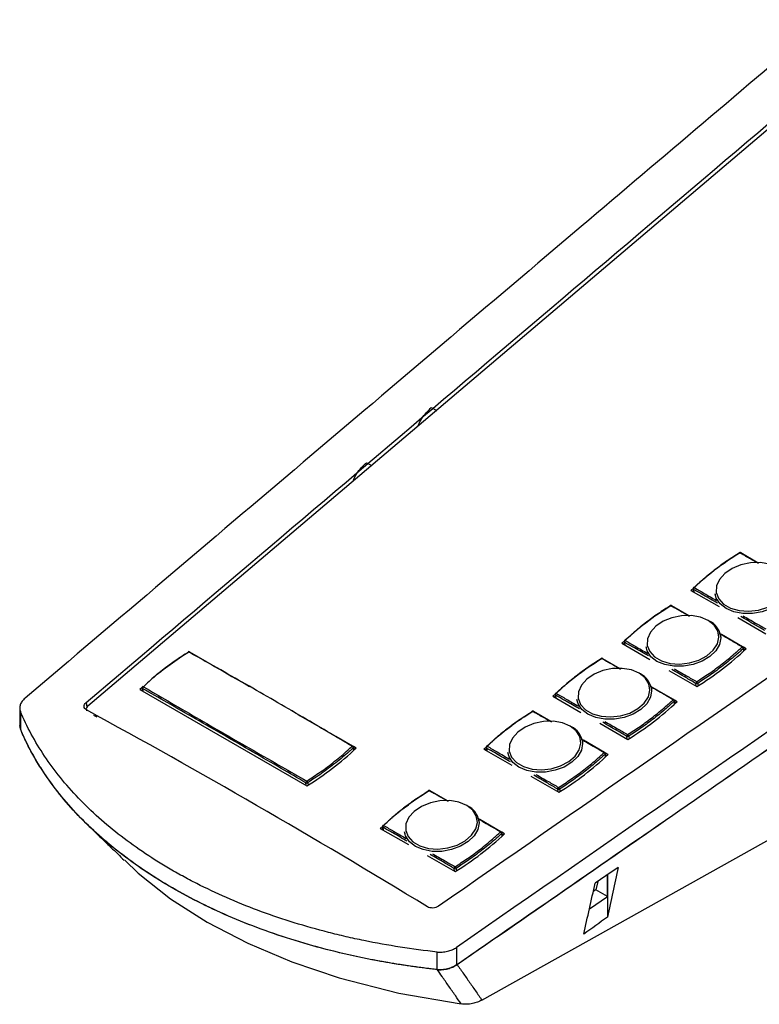
# Model space of a CAD drawing. Units: millimetres. Extents: x 8 to 290, y 6 to 203.
# Drawn here: x 216 to 251, y 53 to 99 of the extents above; entities that cross this region are included whole.
import ezdxf

# ---------------------------------------------------------------- set-up
doc = ezdxf.new("R2010")
doc.units = ezdxf.units.MM

msp = doc.modelspace()

# ---------------------------------------------------------------- linework, layer by layer
at = {"color": 7, "linetype": 'Continuous', "lineweight": 25}
for p, q in [((251.7427, 94.7298), (219.0324, 66.9997)), ((235.2367, 81.0822), (235.4901, 80.9516)), ((232.1714, 78.4851), (232.4259, 78.354)), ((249.3859, 73.9749), (249.751, 74.2132)), ((249.8117, 74.2395), (249.8154, 74.2154)), ((250.6573, 73.7513), (249.8376, 74.2245)), ((247.4854, 72.4584), (248.8107, 71.6933)), ((247.5983, 72.458), (247.5442, 72.4072)), ((247.5983, 72.458), (247.5555, 72.4179)), ((247.5867, 72.5335), (247.6092, 72.3869)), ((248.6232, 72.2979), (248.6359, 72.2068)), ((246.1291, 71.4814), (246.4943, 71.7197)), ((246.5549, 71.7459), (246.5586, 71.7219)), ((247.4005, 71.2578), (246.5808, 71.731)), ((249.6957, 71.1824), (251.0209, 70.4174)), ((248.894, 70.2519), (248.8784, 70.3445)), ((249.9181, 69.8044), (248.9261, 70.3771)), ((244.2286, 69.9648), (245.5539, 69.1998)), ((244.3415, 69.9644), (244.2874, 69.9137)), ((244.3415, 69.9644), (244.2987, 69.9244)), ((244.3299, 70.0399), (244.3524, 69.8934)), ((245.3664, 69.8044), (245.3791, 69.7132)), ((250.0904, 69.7049), (249.9598, 69.7803)), ((249.9914, 69.6117), (249.9694, 69.7547)), ((250.0347, 69.6521), (249.9804, 69.6835)), ((250.0344, 69.6519), (249.9804, 69.6831)), ((223.8189, 69.5633), (223.8227, 69.5382)), ((224.6605, 69.0775), (223.8448, 69.5484)), ((242.8723, 68.9878), (243.2375, 69.2261)), ((243.2981, 69.2524), (243.3018, 69.2283)), ((244.1437, 68.7642), (243.3241, 69.2374)), ((250.0047, 69.6241), (249.988, 69.6337)), ((246.4389, 68.6889), (247.7641, 67.9238)), ((221.5938, 67.8776), (221.4926, 67.7822)), ((221.5938, 67.8573), (221.6164, 67.7108)), ((245.6372, 67.7583), (245.6216, 67.8509)), ((246.6613, 67.3109), (245.6693, 67.8835)), ((221.4926, 67.7822), (229.365, 63.2376)), ((221.6054, 67.7818), (221.5627, 67.7418)), ((221.6054, 67.7818), (221.5627, 67.7418)), ((240.9718, 67.4713), (242.2971, 66.7062)), ((241.0847, 67.4708), (241.0306, 67.4201)), ((241.0847, 67.4709), (241.0419, 67.4308)), ((241.0731, 67.5463), (241.0956, 67.3998)), ((215.8173, 66.9143), (215.8173, 66.0864)), ((242.1096, 67.3108), (242.1223, 67.2196)), ((246.8336, 67.2114), (246.703, 67.2868)), ((246.7346, 67.1181), (246.7126, 67.2612)), ((246.7779, 67.1586), (246.7236, 67.1899)), ((246.7776, 67.1584), (246.7237, 67.1895)), ((246.7479, 67.1305), (246.7312, 67.1402)), ((215.8494, 66.7541), (215.8494, 65.9257)), ((218.9596, 66.8409), (218.9679, 66.7868)), ((219.2994, 66.5803), (219.4493, 66.4938)), ((239.6155, 66.4942), (239.9807, 66.7325)), ((240.0413, 66.7588), (240.045, 66.7348)), ((240.8869, 66.2706), (240.0673, 66.7438)), ((215.8189, 66.0922), (215.8477, 65.93)), ((215.8494, 65.9257), (215.8275, 66.0869)), ((243.1821, 66.1953), (244.5074, 65.4302)), ((231.5189, 65.1182), (230.7349, 65.5708)), ((231.6913, 65.0187), (231.5607, 65.0941)), ((231.5923, 64.9254), (231.5703, 65.0685)), ((237.8163, 65.0528), (237.8388, 64.9062)), ((242.3804, 65.2648), (242.3648, 65.3574)), ((243.4045, 64.8173), (242.4125, 65.39)), ((231.6355, 64.9659), (231.5813, 64.9972)), ((231.6353, 64.9657), (231.5813, 64.9968)), ((231.6056, 64.9378), (231.5889, 64.9475)), ((237.715, 64.9777), (239.0403, 64.2126)), ((237.8279, 64.9773), (237.7738, 64.9265)), ((237.8279, 64.9773), (237.7851, 64.9372)), ((238.8528, 64.8172), (238.8656, 64.7261)), ((243.5768, 64.7178), (243.4462, 64.7932)), ((243.4779, 64.6245), (243.4559, 64.7676)), ((243.5211, 64.665), (243.4668, 64.6963)), ((243.5208, 64.6648), (243.4669, 64.6959)), ((243.4912, 64.637), (243.4745, 64.6466)), ((239.9253, 63.7017), (241.2506, 62.9367)), ((234.7303, 62.7539), (235.0955, 62.9922)), ((235.1561, 63.0185), (235.1598, 62.9944)), ((236.0018, 62.5303), (235.1821, 63.0035)), ((232.9311, 61.3124), (232.9536, 61.1659)), ((237.4952, 61.5244), (237.4796, 61.617)), ((238.5193, 61.0769), (237.5273, 61.6496)), ((232.8299, 61.2374), (234.1551, 60.4723)), ((232.9427, 61.237), (232.8999, 61.1969)), ((232.9427, 61.2369), (232.9, 61.1969)), ((233.9677, 61.0769), (233.9804, 60.9857)), ((238.6917, 60.9775), (238.5611, 61.0529)), ((238.5927, 60.8842), (238.5707, 61.0272)), ((238.6359, 60.9247), (238.5816, 60.956)), ((238.6357, 60.9244), (238.5817, 60.9556)), ((238.606, 60.8966), (238.5893, 60.9062)), ((235.0401, 59.9614), (236.3654, 59.1963)), ((243.5417, 58.0289), (243.5495, 59.048)), ((243.5545, 59.0515), (243.5554, 57.0528)), ((243.0872, 58.7273), (243.0023, 58.3403)), ((243.0023, 58.3403), (242.8802, 58.2553)), ((243.5417, 58.0289), (243.0023, 58.3403)), ((242.6977, 57.4443), (243.5417, 58.0289)), ((235.51, 54.5759), (235.51, 55.4043)), ((236.4269, 55.6239), (236.4269, 54.7955))]:
    msp.add_line(p, q, dxfattribs=at)
at = {"color": 8, "linetype": 'Continuous', "lineweight": 25}
for p, q in [((247.606, 72.508), (247.6261, 72.3771)), ((244.3492, 70.0144), (244.3694, 69.8836)), ((249.9748, 69.5962), (249.9556, 69.7215)), ((221.6132, 67.8318), (221.6333, 67.701)), ((247.737, 67.9395), (247.7168, 68.0703)), ((247.805, 68.075), (247.8227, 67.9603)), ((241.0924, 67.5208), (241.1126, 67.39)), ((218.9501, 67.165), (218.9846, 66.9459)), ((246.718, 67.1027), (246.6988, 67.2279)), ((244.4802, 65.4459), (244.46, 65.5768)), ((244.5483, 65.5814), (244.5659, 65.4667)), ((231.5757, 64.91), (231.5564, 65.0353)), ((237.8357, 65.0273), (237.8558, 64.8965)), ((243.4612, 64.6091), (243.442, 64.7344)), ((229.3378, 63.2533), (229.3177, 63.3841)), ((229.4059, 63.3887), (229.4236, 63.274)), ((241.2234, 62.9524), (241.2033, 63.0832)), ((241.2915, 63.0878), (241.3091, 62.9731)), ((232.9505, 61.2869), (232.9706, 61.1561)), ((238.5761, 60.8688), (238.5568, 60.994)), ((236.3382, 59.212), (236.3181, 59.3429)), ((236.4063, 59.3475), (236.4239, 59.2328))]:
    msp.add_line(p, q, dxfattribs=at)
at = {"color": 7, "linetype": 'Continuous', "lineweight": 25, "flags": 128}
for points in [[(251.5618, 73.5393), (251.1919, 73.6935), (250.761, 73.7686), (250.3011, 73.759), (249.8463, 73.6655), (249.4304, 73.4949), (249.0842, 73.26), (248.8334, 72.9781), (248.6965, 72.6701), (248.6837, 72.359), (248.7961, 72.0677), (249.0251, 71.8178), (249.354, 71.628), (249.7582, 71.5123), (250.2077, 71.4792), (250.6694, 71.5312), (251.1088, 71.6645), (251.4934, 71.8692), (251.7948, 72.13), (251.9905, 72.4277), (252.066, 72.7402), (252.0157, 73.0443), (251.8434, 73.3174), (251.5618, 73.5393)], [(248.305, 71.0457), (247.9351, 71.1999), (247.5042, 71.275), (247.0443, 71.2655), (246.5895, 71.1719), (246.1736, 71.0014), (245.8274, 70.7664), (245.5766, 70.4845), (245.4397, 70.1766), (245.427, 69.8654), (245.5393, 69.5741), (245.7684, 69.3243), (246.0972, 69.1344), (246.5014, 69.0187), (246.951, 68.9856), (247.4126, 69.0376), (247.852, 69.1709), (248.2367, 69.3756), (248.538, 69.6365), (248.7337, 69.9342), (248.8092, 70.2466), (248.7589, 70.5507), (248.5866, 70.8238), (248.305, 71.0457)], [(223.7924, 69.5561), (223.7845, 69.561), (223.7771, 69.5639), (223.7707, 69.5646), (223.7653, 69.563), (223.7648, 69.5628)], [(223.7924, 69.5561), (223.8016, 69.5619), (223.8107, 69.5656), (223.8194, 69.5671), (223.8273, 69.5663), (223.8343, 69.5631), (223.8399, 69.5579), (223.844, 69.5506), (223.8464, 69.5417)], [(245.0483, 68.5521), (244.6783, 68.7064), (244.2474, 68.7815), (243.7875, 68.7719), (243.3328, 68.6784), (242.9168, 68.5078), (242.5706, 68.2729), (242.3198, 67.991), (242.1829, 67.683), (242.1702, 67.3718), (242.2825, 67.0805), (242.5116, 66.8307), (242.8404, 66.6409), (243.2446, 66.5251), (243.6942, 66.4921), (244.1558, 66.5441), (244.5952, 66.6774), (244.9799, 66.882), (245.2812, 67.1429), (245.4769, 67.4406), (245.5524, 67.7531), (245.5021, 68.0571), (245.3298, 68.3302), (245.0483, 68.5521)], [(218.9583, 66.8525), (218.9515, 66.8445), (218.9458, 66.8373)], [(241.7915, 66.0586), (241.4215, 66.2128), (240.9906, 66.2879), (240.5307, 66.2783), (240.076, 66.1848), (239.6601, 66.0142), (239.3138, 65.7793), (239.063, 65.4974), (238.9261, 65.1894), (238.9134, 64.8783), (239.0257, 64.587), (239.2548, 64.3371), (239.5836, 64.1473), (239.9878, 64.0316), (240.4374, 63.9985), (240.899, 64.0505), (241.3384, 64.1838), (241.7231, 64.3885), (242.0244, 64.6493), (242.2201, 64.947), (242.2956, 65.2595), (242.2453, 65.5636), (242.073, 65.8367), (241.7915, 66.0586)], [(237.6257, 53.1361), (253.849, 62.1996), (256.2033, 63.5149)], [(236.9063, 62.3182), (236.5363, 62.4724), (236.1054, 62.5476), (235.6456, 62.538), (235.1908, 62.4445), (234.7749, 62.2739), (234.4287, 62.039), (234.1778, 61.757), (234.0409, 61.4491), (234.0282, 61.1379), (234.1405, 60.8466), (234.3696, 60.5968), (234.6984, 60.407), (235.1026, 60.2912), (235.5522, 60.2581), (236.0138, 60.3102), (236.4532, 60.4435), (236.8379, 60.6481), (237.1392, 60.909), (237.3349, 61.2067), (237.4104, 61.5192), (237.3602, 61.8232), (237.1879, 62.0963), (236.9063, 62.3182)], [(220.782, 59.7368), (221.4043, 59.1214), (222.9273, 57.9185), (224.6566, 56.8119), (226.5736, 55.8136), (228.6572, 54.9344), (230.8869, 54.183), (233.6996, 53.4661), (236.643, 52.9531)], [(244.0508, 59.3957), (243.4748, 58.9962), (242.9679, 58.6446)]]:
    msp.add_lwpolyline(points, dxfattribs=at)
at = {"color": 8, "linetype": 'Continuous', "lineweight": 25, "flags": 128}
for points in [[(252.1352, 72.8381), (252.146, 72.7157), (252.0888, 72.4038), (251.9153, 72.1024), (251.6372, 71.832), (251.2735, 71.611), (250.8489, 71.4544), (250.3924, 71.3731), (249.9352, 71.3724), (249.5083, 71.4525), (249.1409, 71.6079), (248.858, 71.8279), (248.6789, 72.0977), (248.6232, 72.2979)], [(248.8784, 70.3445), (248.8892, 70.2221), (248.832, 69.9102), (248.6585, 69.6088), (248.3804, 69.3384), (248.0167, 69.1174), (247.5921, 68.9609), (247.1357, 68.8795), (246.6784, 68.8788), (246.2515, 68.9589), (245.8841, 69.1143), (245.6012, 69.3343), (245.4221, 69.6041), (245.3664, 69.8044)], [(245.6216, 67.8509), (245.6324, 67.7285), (245.5753, 67.4167), (245.4017, 67.1152), (245.1236, 66.8448), (244.7599, 66.6238), (244.3353, 66.4673), (243.8789, 66.3859), (243.4216, 66.3853), (242.9948, 66.4654), (242.6273, 66.6207), (242.3444, 66.8408), (242.1653, 67.1105), (242.1096, 67.3108)], [(242.3648, 65.3574), (242.3756, 65.235), (242.3185, 64.9231), (242.1449, 64.6217), (241.8668, 64.3513), (241.5031, 64.1303), (241.0785, 63.9737), (240.6221, 63.8924), (240.1648, 63.8917), (239.738, 63.9718), (239.3706, 64.1272), (239.0876, 64.3472), (238.9085, 64.617), (238.8528, 64.8172)], [(237.4796, 61.617), (237.4904, 61.4946), (237.4333, 61.1828), (237.2597, 60.8813), (236.9816, 60.6109), (236.6179, 60.3899), (236.1933, 60.2334), (235.7369, 60.152), (235.2797, 60.1514), (234.8528, 60.2314), (234.4854, 60.3868), (234.2025, 60.6069), (234.0233, 60.8766), (233.9677, 61.0769)]]:
    msp.add_lwpolyline(points, dxfattribs=at)
at = {"color": 7, "linetype": 'Continuous', "lineweight": 25}
for centre, radius, start, end in [((257.2723, 62.0856), 14.2611, 121.54362, 133.33542), ((249.7749, 74.2208), 0.025, 133.4082, 197.57369), ((249.7927, 74.1822), 0.0667, 60.42851, 121.69284), ((249.8101, 74.2154), 0.0293, 4.7943, 57.91952), ((247.6526, 72.5436), 0.0667, 133.60339, 188.74353), ((247.7048, 72.5147), 0.0991, 127.97167, 183.89057), ((247.6259, 72.5647), 0.0334, 57.36552, 125.41805), ((254.0155, 59.592), 14.2611, 121.54362, 133.33542), ((246.5181, 71.7272), 0.025, 133.4082, 197.57369), ((246.5359, 71.6887), 0.0667, 60.42851, 121.69284), ((246.5533, 71.7218), 0.0293, 4.78764, 57.91731), ((247.9318, 70.1483), 0.9667, 11.71006, 63.44423), ((244.3958, 70.05), 0.0667, 133.60339, 188.74353), ((244.4481, 70.0211), 0.0991, 127.97429, 183.88796), ((244.3691, 70.0711), 0.0334, 57.3584, 125.42219), ((240.3035, 80.0778), 14.2612, 301.54365, 313.33539), ((249.9234, 69.7667), 0.038, 68.52097, 133.93204), ((249.8519, 69.6978), 0.1063, 12.8681, 64.91091), ((249.9035, 69.7446), 0.0667, 8.74353, 59.58188), ((231.5558, 57.0147), 14.7421, 121.6561, 130.15687), ((223.7999, 69.5061), 0.0667, 60.38106, 121.7385), ((250.7588, 57.0985), 14.2611, 121.54362, 133.33542), ((243.2613, 69.2336), 0.025, 133.40701, 197.57433), ((243.2792, 69.1951), 0.0667, 60.42851, 121.69284), ((243.2965, 69.2283), 0.0293, 4.79755, 57.9157), ((244.675, 67.6547), 0.9667, 11.70983, 63.44417), ((221.6597, 67.8674), 0.0667, 133.55972, 188.74353), ((221.7121, 67.8384), 0.0991, 127.92381, 183.82266), ((221.6332, 67.8871), 0.0346, 58.64659, 124.06107), ((247.8175, 68.075), 0.1008, 127.8341, 182.6473), ((247.7568, 68.1517), 0.0907, 243.85605, 302.14079), ((247.6664, 68.0441), 0.1421, 12.54265, 51.04396), ((241.139, 67.5565), 0.0667, 133.60339, 188.74353), ((241.1913, 67.5276), 0.0991, 127.9729, 183.88934), ((241.1123, 67.5776), 0.0334, 57.36298, 125.4191), ((219.1285, 66.8607), 0.169, 124.65759, 193.59995), ((237.0467, 77.5842), 14.2612, 301.54365, 313.33539), ((246.6666, 67.2732), 0.038, 68.5153, 133.9352), ((246.5951, 67.2043), 0.1063, 12.87204, 64.90717), ((246.6467, 67.251), 0.0667, 8.74353, 59.58188), ((247.502, 54.6049), 14.2611, 121.54363, 133.33542), ((240.0045, 66.7401), 0.025, 133.40726, 197.57408), ((240.0224, 66.7015), 0.0667, 60.42851, 121.69284), ((240.0397, 66.7347), 0.0293, 4.79422, 57.91459), ((241.4183, 65.1612), 0.9667, 11.70996, 63.44415), ((244.5607, 65.5814), 0.1008, 127.83273, 182.64868), ((244.5, 65.6582), 0.0907, 243.85607, 302.1411), ((244.4096, 65.5505), 0.1421, 12.54204, 51.04474), ((221.9044, 75.3915), 14.2611, 301.54364, 313.33541), ((231.5239, 65.0818), 0.0369, 67.38218, 135.13723), ((231.4527, 65.0114), 0.1064, 12.93404, 64.95706), ((231.5044, 65.0583), 0.0667, 8.74353, 59.62828), ((237.8822, 65.0629), 0.0667, 133.60339, 188.74353), ((237.9345, 65.034), 0.0991, 127.9729, 183.88934), ((237.8555, 65.084), 0.0334, 57.36276, 125.41931), ((233.7899, 75.0906), 14.2612, 301.54365, 313.3354), ((243.4098, 64.7796), 0.038, 68.51791, 133.93349), ((243.3384, 64.7107), 0.1063, 12.8703, 64.90891), ((243.39, 64.7575), 0.0667, 8.74353, 59.58188), ((229.4183, 63.3889), 0.1007, 127.79958, 182.71951), ((229.3577, 63.4655), 0.0907, 243.85469, 302.14258), ((229.2675, 63.3581), 0.1418, 12.46871, 51.06817), ((241.3039, 63.0879), 0.1008, 127.83273, 182.64868), ((241.1528, 63.057), 0.1421, 12.54288, 51.0439), ((242.6168, 50.8646), 14.2611, 121.54362, 133.33542), ((235.1193, 62.9997), 0.025, 133.40726, 197.57408), ((235.1372, 62.9612), 0.0667, 60.42851, 121.69284), ((235.1545, 62.9944), 0.0293, 4.7964, 57.91241), ((241.2432, 63.1646), 0.0907, 243.85532, 302.14185), ((236.5331, 61.4208), 0.9667, 11.70981, 63.4443), ((232.997, 61.3226), 0.0667, 133.60339, 188.74353), ((233.0493, 61.2937), 0.0991, 127.9723, 183.89031), ((232.9704, 61.3436), 0.0334, 57.36133, 125.42), ((228.9047, 71.3503), 14.2612, 301.54365, 313.3354), ((238.5246, 61.0392), 0.038, 68.51528, 133.93682), ((238.4532, 60.9703), 0.1063, 12.87022, 64.90919), ((238.5048, 61.0171), 0.0667, 8.74353, 59.58188), ((236.4187, 59.3475), 0.1008, 127.83214, 182.64963), ((236.358, 59.4243), 0.0907, 243.85522, 302.14164), ((236.2676, 59.3166), 0.1421, 12.54264, 51.04413)]:
    msp.add_arc(centre, radius, start, end, dxfattribs=at)
at = {"color": 8, "linetype": 'Continuous', "lineweight": 25}
for centre, radius, start, end in [((249.7664, 74.2147), 0.0257, 42.98005, 109.78032), ((249.8116, 74.2045), 0.0383, 68.5915, 133.6037), ((247.6225, 72.5406), 0.0365, 191.2368, 243.2194), ((246.5096, 71.7212), 0.0257, 42.97272, 109.78765), ((246.5549, 71.711), 0.0383, 68.59689, 133.60014), ((244.3657, 70.047), 0.0365, 191.2368, 243.2194), ((249.9323, 69.7507), 0.0374, 308.52729, 6.13612), ((243.2528, 69.2276), 0.0257, 42.97924, 109.78213), ((243.2981, 69.2174), 0.0383, 68.59372, 133.60217), ((221.6297, 67.8644), 0.0365, 191.2354, 243.22178), ((241.1089, 67.5534), 0.0365, 191.23311, 243.22005), ((246.6755, 67.2572), 0.0374, 308.54566, 6.11744), ((239.996, 66.7341), 0.0257, 42.97389, 109.78748), ((240.0413, 66.7238), 0.0383, 68.59642, 133.60039), ((231.5331, 65.0645), 0.0374, 308.54031, 6.123), ((237.8521, 65.0599), 0.0365, 191.2375, 243.21926), ((243.4187, 64.7636), 0.0374, 308.53648, 6.12662), ((235.1109, 62.9937), 0.0257, 42.9774, 109.78297), ((235.1561, 62.9835), 0.0383, 68.5937, 133.6038), ((232.9669, 61.3195), 0.0365, 191.23415, 243.22234), ((238.5335, 61.0233), 0.0374, 308.53513, 6.12796)]:
    msp.add_arc(centre, radius, start, end, dxfattribs=at)
at = {"color": 7, "linetype": 'Continuous', "lineweight": 25}
for points, knots in [([(253.8188, 99.3791), (249.9829, 96.1281), (237.3997, 85.4635), (224.8173, 74.793), (216.0706, 67.3754)], [0, 0, 0, 0, 0.3048435, 1, 1, 1, 1]), ([(236.4269, 54.7955), (240.0534, 57.3076), (247.3059, 62.3315), (258.1842, 69.865), (269.0614, 77.3961), (276.3126, 82.4152), (279.938, 84.9246)], [0, 0, 0, 0, 0.2500479, 0.5000638, 0.7500479, 1, 1, 1, 1]), ([(236.4503, 54.8115), (240.0695, 57.3186), (247.3074, 62.3325), (258.164, 69.8509), (269.0193, 77.3669), (276.256, 82.376), (279.8741, 84.8804)], [0, 0, 0, 0, 0.2500478, 0.5000637, 0.7500478, 1, 1, 1, 1]), ([(234.6168, 80.2113), (234.6307, 80.2511), (234.7255, 80.5208), (234.9582, 80.8185), (235.1749, 81.0236), (235.2367, 81.0822)], [0, 0, 0, 0, 0.1100726, 0.746062, 1, 1, 1, 1]), ([(231.5496, 77.6112), (231.5639, 77.6517), (231.6591, 77.9221), (231.8923, 78.2208), (232.1093, 78.4263), (232.1714, 78.4851)], [0, 0, 0, 0, 0.11174905, 0.74576285, 1, 1, 1, 1]), ([(249.7852, 74.2323), (249.588, 74.1083), (249.1712, 73.8463), (248.5792, 73.4111), (248.0631, 72.988), (247.7652, 72.7071), (247.6439, 72.5928)], [0, 0, 0, 0, 0.2503292, 0.5290499, 0.8083238, 1, 1, 1, 1]), ([(250.6594, 73.7398), (250.5271, 73.8155), (250.2365, 73.9817), (249.9443, 74.144), (249.7852, 74.2323)], [0, 0, 0, 0, 0.455509, 1, 1, 1, 1]), ([(249.8393, 74.2178), (249.9967, 74.1285), (250.2771, 73.9693), (250.5579, 73.8079), (250.6809, 73.7371)], [0, 0, 0, 0, 0.5617147, 1, 1, 1, 1]), ([(247.6323, 72.5957), (247.7454, 72.6999), (248.0384, 72.97), (248.3551, 73.239), (248.5701, 73.3957), (248.5792, 73.4024)], [0, 0, 0, 0, 0.3755054, 0.9735086, 1, 1, 1, 1]), ([(246.5284, 71.7387), (246.3312, 71.6148), (245.9145, 71.3528), (245.3224, 70.9176), (244.8063, 70.4945), (244.5084, 70.2135), (244.3871, 70.0992)], [0, 0, 0, 0, 0.2503284, 0.5290499, 0.8083238, 1, 1, 1, 1]), ([(247.4026, 71.2463), (247.2703, 71.322), (246.9797, 71.4882), (246.6875, 71.6504), (246.5284, 71.7387)], [0, 0, 0, 0, 0.455509, 1, 1, 1, 1]), ([(246.5825, 71.7243), (246.74, 71.6349), (247.0203, 71.4758), (247.3011, 71.3143), (247.4242, 71.2435)], [0, 0, 0, 0, 0.5617147, 1, 1, 1, 1]), ([(244.3755, 70.1021), (244.4884, 70.2064), (244.781, 70.4768), (245.1739, 70.8043), (245.4689, 71.0169), (245.5568, 71.0802)], [0, 0, 0, 0, 0.30595262, 0.79319322, 1, 1, 1, 1]), ([(248.8196, 70.4389), (249.0384, 70.3122), (249.4024, 70.1014), (249.7668, 69.8877), (249.9122, 69.8024)], [0, 0, 0, 0, 0.6011099, 1, 1, 1, 1]), ([(249.897, 69.7941), (249.7405, 69.8879), (249.3895, 70.0982), (249.0365, 70.3036), (248.841, 70.4174)], [0, 0, 0, 0, 0.4460506, 1, 1, 1, 1]), ([(247.7557, 68.1546), (247.9524, 68.2818), (248.3681, 68.5506), (248.9601, 68.9862), (249.4764, 69.408), (249.7753, 69.6824), (249.897, 69.7941)], [0, 0, 0, 0, 0.2503295, 0.5290506, 0.8083238, 1, 1, 1, 1]), ([(249.9556, 69.7215), (249.8321, 69.61), (249.5287, 69.3361), (249.0085, 68.9142), (248.4156, 68.4759), (248.0011, 68.2037), (247.805, 68.075)], [0, 0, 0, 0, 0.1916849, 0.4709488, 0.7496636, 1, 1, 1, 1]), ([(223.7924, 69.5561), (223.5745, 69.4182), (223.1133, 69.1265), (222.463, 68.6391), (221.9755, 68.2254), (221.7159, 67.9782), (221.6512, 67.9166)], [0, 0, 0, 0, 0.2772614, 0.586755, 0.8970296, 1, 1, 1, 1]), ([(231.4978, 65.1078), (231.1124, 65.3373), (229.8375, 66.0966), (227.6632, 67.3596), (225.4767, 68.614), (224.1833, 69.3374), (223.7924, 69.5561)], [0, 0, 0, 0, 0.1511236, 0.5, 0.8488687, 1, 1, 1, 1]), ([(223.8464, 69.5417), (224.234, 69.321), (225.1694, 68.7885), (226.1059, 68.249), (226.6544, 67.933)], [0, 0, 0, 0, 0.4143495, 1, 1, 1, 1]), ([(243.2716, 69.2452), (243.0744, 69.1212), (242.6577, 68.8592), (242.0656, 68.424), (241.5495, 68.0009), (241.2516, 67.72), (241.1303, 67.6056)], [0, 0, 0, 0, 0.2503291, 0.5290505, 0.8083235, 1, 1, 1, 1]), ([(244.1458, 68.7527), (244.0135, 68.8284), (243.7229, 68.9946), (243.4307, 69.1568), (243.2716, 69.2452)], [0, 0, 0, 0, 0.455509, 1, 1, 1, 1]), ([(243.3257, 69.2307), (243.4832, 69.1413), (243.7636, 68.9822), (244.0443, 68.8207), (244.1674, 68.75)], [0, 0, 0, 0, 0.56171468, 1, 1, 1, 1]), ([(241.13, 67.6188), (241.2392, 67.7197), (241.5281, 67.9866), (241.9171, 68.3107), (242.2121, 68.5233), (242.3, 68.5866)], [0, 0, 0, 0, 0.2988588, 0.7910797, 1, 1, 1, 1]), ([(229.3177, 63.3841), (228.9291, 63.6114), (227.6434, 64.3634), (225.4627, 65.626), (223.2832, 66.8805), (222.0008, 67.611), (221.6132, 67.8318)], [0, 0, 0, 0, 0.1511238, 0.5, 0.8488839, 1, 1, 1, 1]), ([(221.6512, 67.9166), (222.0356, 67.693), (223.3076, 66.9532), (225.482, 65.6896), (227.6683, 64.4358), (228.9647, 63.693), (229.3566, 63.4684)], [0, 0, 0, 0, 0.1511236, 0.5, 0.8488687, 1, 1, 1, 1]), ([(245.5628, 67.9454), (245.7816, 67.8187), (246.1456, 67.6079), (246.51, 67.3941), (246.6554, 67.3088)], [0, 0, 0, 0, 0.6011099, 1, 1, 1, 1]), ([(246.6402, 67.3005), (246.4837, 67.3943), (246.1327, 67.6046), (245.7797, 67.81), (245.5842, 67.9239)], [0, 0, 0, 0, 0.4460506, 1, 1, 1, 1]), ([(216.0706, 67.3754), (216.016, 67.3291), (215.9699, 67.2802), (215.8942, 67.1777), (215.8648, 67.1238), (215.8263, 67.0165), (215.8167, 66.962), (215.8179, 66.8553), (215.8285, 66.8038), (215.8494, 66.7541)], [0, 0, 0, 0, 0.25, 0.25, 0.5, 0.5, 0.75, 0.75, 1, 1, 1, 1]), ([(218.9671, 66.8234), (218.9327, 66.8422), (218.9054, 66.8655), (218.8669, 66.9194), (218.8562, 66.9495), (218.8515, 67.0434), (218.8858, 67.1104), (218.9501, 67.165)], [0, 0, 0, 0, 0.25, 0.25, 0.5, 0.5, 1, 1, 1, 1]), ([(244.4989, 65.661), (244.6956, 65.7882), (245.1113, 66.0571), (245.7033, 66.4927), (246.2196, 66.9145), (246.5185, 67.1888), (246.6402, 67.3005)], [0, 0, 0, 0, 0.250329, 0.52905, 0.8083239, 1, 1, 1, 1]), ([(246.6988, 67.2279), (246.5753, 67.1165), (246.2719, 66.8426), (245.7517, 66.4206), (245.1588, 65.9823), (244.7443, 65.7102), (244.5483, 65.5814)], [0, 0, 0, 0, 0.1916856, 0.4709494, 0.7496637, 1, 1, 1, 1]), ([(235.51, 55.4043), (234.3405, 55.5326), (233.1896, 55.7121), (231.775, 56.0015), (231.4928, 56.0628), (230.934, 56.1912), (230.6574, 56.2584), (229.8359, 56.4683), (229.2994, 56.6198), (227.7227, 57.1077), (226.7151, 57.4775), (225.2693, 58.0987), (224.7983, 58.3169), (224.1087, 58.6612), (223.8812, 58.779), (223.4338, 59.0194), (223.2142, 59.1418), (222.1365, 59.7645), (221.339, 60.2969), (219.8702, 61.4286), (219.1988, 62.028), (218.2891, 62.9794), (218.0016, 63.3062), (217.4677, 63.9679), (217.2202, 64.304), (216.535, 65.3274), (216.1542, 66.0302), (215.8494, 66.7541)], [0, 0, 0, 0, 0.125, 0.125, 0.15625, 0.15625, 0.1875, 0.1875, 0.25, 0.25, 0.375, 0.375, 0.4375, 0.4375, 0.46875, 0.46875, 0.5, 0.5, 0.625, 0.625, 0.75, 0.75, 0.8125, 0.8125, 0.875, 0.875, 1, 1, 1, 1]), ([(228.6021, 66.8089), (229.1964, 66.4652), (230.1663, 65.9042), (231.1373, 65.336), (231.5133, 65.1159)], [0, 0, 0, 0, 0.6126963, 1, 1, 1, 1]), ([(240.0149, 66.7516), (239.8177, 66.6276), (239.4009, 66.3656), (238.8088, 65.9304), (238.2927, 65.5073), (237.9948, 65.2264), (237.8735, 65.1121)], [0, 0, 0, 0, 0.2503288, 0.5290499, 0.8083238, 1, 1, 1, 1]), ([(240.889, 66.2591), (240.7567, 66.3348), (240.4661, 66.501), (240.1739, 66.6633), (240.0149, 66.7516)], [0, 0, 0, 0, 0.455509, 1, 1, 1, 1]), ([(240.0689, 66.7372), (240.2264, 66.6478), (240.5068, 66.4886), (240.7875, 66.3272), (240.9106, 66.2564)], [0, 0, 0, 0, 0.5617147, 1, 1, 1, 1]), ([(237.862, 65.115), (237.9748, 65.2193), (238.2674, 65.4897), (238.6603, 65.8171), (238.9553, 66.0297), (239.0432, 66.0931)], [0, 0, 0, 0, 0.3059531, 0.7931934, 1, 1, 1, 1]), ([(235.5169, 54.5752), (234.4701, 54.69), (232.2393, 55.0276), (228.9742, 55.8299), (225.8033, 56.9736), (222.9449, 58.3924), (220.4569, 60.06), (218.383, 61.9441), (216.8428, 63.9158), (216.1197, 65.2834), (215.8477, 65.93)], [0.01759454, 0.01759454, 0.01759454, 0.01759454, 0.125, 0.25, 0.375, 0.5, 0.625, 0.75, 0.875, 0.98240546, 0.98240546, 0.98240546, 0.98240546]), ([(235.51, 54.5759), (235.415, 54.5865), (235.2251, 54.6078), (234.9413, 54.6422), (234.6584, 54.6785), (234.3765, 54.7169), (234.0955, 54.7572), (233.8155, 54.7996), (233.5364, 54.8439), (233.2583, 54.8902), (232.9812, 54.9385), (232.705, 54.9888), (231.9361, 55.1348), (230.6927, 55.4076), (229.014, 55.8656), (227.3942, 56.3996), (225.8461, 57.0063), (224.3803, 57.6799), (223.0006, 58.4184), (221.7097, 59.2201), (220.516, 60.0812), (219.427, 60.9956), (218.4488, 61.9587), (217.584, 62.9668), (217.0141, 63.7675), (216.6618, 64.3319), (216.4784, 64.6451), (216.3052, 64.961), (216.1425, 65.2797), (215.9894, 65.6011), (215.8961, 65.8175), (215.8494, 65.9257)], [0, 0, 0, 0, 0.0101164, 0.0202275, 0.0303347, 0.0404392, 0.050542, 0.0606444, 0.0707475, 0.0808526, 0.0909609, 0.1010735, 0.1111916, 0.1757583, 0.2402937, 0.3053504, 0.3703857, 0.4349097, 0.4994263, 0.5643371, 0.6292555, 0.6939774, 0.7587204, 0.8233024, 0.8879155, 0.9066102, 0.9252894, 0.9439605, 0.9626309, 0.9813083, 1, 1, 1, 1]), ([(229.3566, 63.4684), (229.574, 63.6094), (230.0342, 63.9077), (230.6845, 64.3951), (231.1724, 64.8061), (231.4329, 65.0476), (231.4978, 65.1078)], [0, 0, 0, 0, 0.2772612, 0.586755, 0.8970297, 1, 1, 1, 1]), ([(231.5564, 65.0353), (231.4906, 64.9751), (231.2262, 64.7339), (230.7339, 64.323), (230.0819, 63.8331), (229.6228, 63.5313), (229.4059, 63.3887)], [0, 0, 0, 0, 0.1029783, 0.413247, 0.7227312, 1, 1, 1, 1]), ([(242.306, 65.4518), (242.5248, 65.3251), (242.8888, 65.1143), (243.2533, 64.9005), (243.3986, 64.8153)], [0, 0, 0, 0, 0.6011099, 1, 1, 1, 1]), ([(243.3834, 64.807), (243.2269, 64.9007), (242.8759, 65.111), (242.5229, 65.3165), (242.3274, 65.4303)], [0, 0, 0, 0, 0.4460506, 1, 1, 1, 1]), ([(241.2421, 63.1675), (241.4388, 63.2947), (241.8545, 63.5635), (242.4466, 63.9991), (242.9628, 64.4209), (243.2618, 64.6953), (243.3834, 64.807)], [0, 0, 0, 0, 0.25032908, 0.52905017, 0.80832378, 1, 1, 1, 1]), ([(243.442, 64.7344), (243.3185, 64.6229), (243.0151, 64.349), (242.4949, 63.927), (241.902, 63.4887), (241.4876, 63.2166), (241.2915, 63.0878)], [0, 0, 0, 0, 0.1916853, 0.4709492, 0.749664, 1, 1, 1, 1]), ([(235.1297, 63.0112), (234.9325, 62.8873), (234.5157, 62.6253), (233.9236, 62.1901), (233.4076, 61.767), (233.1096, 61.4861), (232.9884, 61.3717)], [0, 0, 0, 0, 0.2503288, 0.5290499, 0.8083236, 1, 1, 1, 1]), ([(236.0039, 62.5188), (235.8715, 62.5945), (235.5809, 62.7607), (235.2888, 62.9229), (235.1297, 63.0112)], [0, 0, 0, 0, 0.455509, 1, 1, 1, 1]), ([(235.1837, 62.9968), (235.3412, 62.9074), (235.6216, 62.7483), (235.9023, 62.5868), (236.0254, 62.5161)], [0, 0, 0, 0, 0.5617147, 1, 1, 1, 1]), ([(232.9768, 61.3746), (233.0896, 61.4789), (233.3822, 61.7494), (233.7751, 62.0768), (234.0701, 62.2894), (234.1581, 62.3527)], [0, 0, 0, 0, 0.3059526, 0.7931931, 1, 1, 1, 1]), ([(218.9491, 61.4725), (219.1422, 61.2843), (219.5693, 60.8679), (220.1661, 60.299), (220.5446, 59.9305), (220.7488, 59.7317)], [0, 0, 0, 0, 0.27534301, 0.60918021, 1, 1, 1, 1]), ([(237.4242, 61.7095), (237.6419, 61.5834), (238.0047, 61.3733), (238.3681, 61.1602), (238.5134, 61.0749)], [0, 0, 0, 0, 0.5998726, 1, 1, 1, 1]), ([(238.4982, 61.0666), (238.3417, 61.1604), (237.9907, 61.3707), (237.6378, 61.5761), (237.4422, 61.6899)], [0, 0, 0, 0, 0.4460506, 1, 1, 1, 1]), ([(236.3569, 59.4271), (236.5536, 59.5543), (236.9694, 59.8232), (237.5614, 60.2588), (238.0776, 60.6806), (238.3766, 60.9549), (238.4982, 61.0666)], [0, 0, 0, 0, 0.2503291, 0.5290502, 0.8083238, 1, 1, 1, 1]), ([(238.5568, 60.994), (238.4333, 60.8825), (238.13, 60.6087), (237.6097, 60.1867), (237.0168, 59.7484), (236.6024, 59.4763), (236.4063, 59.3475)], [0, 0, 0, 0, 0.1916849, 0.4709494, 0.7496638, 1, 1, 1, 1]), ([(235.5786, 57.5656), (235.5426, 57.5406), (235.501, 57.5204), (235.4103, 57.4908), (235.3619, 57.4819), (235.2172, 57.4742), (235.1221, 57.4951), (235.0525, 57.5375)], [0, 0, 0, 0, 0.25, 0.25, 0.5, 0.5, 1, 1, 1, 1]), ([(235.51, 55.4043), (235.5904, 55.3955), (235.6716, 55.3939), (235.8355, 55.4047), (235.9184, 55.4173), (236.0767, 55.4554), (236.1543, 55.4813), (236.2988, 55.5445), (236.3656, 55.5815), (236.4269, 55.6239)], [0, 0, 0, 0, 0.25, 0.25, 0.5, 0.5, 0.75, 0.75, 1, 1, 1, 1]), ([(235.5168, 54.5752), (235.5992, 54.5662), (235.6824, 54.5653), (235.8083, 54.5754), (235.8507, 54.5807), (235.9339, 54.5949), (235.9748, 54.6038), (236.0955, 54.6353), (236.1742, 54.6633), (236.32, 54.7298), (236.3877, 54.7681), (236.4503, 54.8115)], [0, 0, 0, 0, 0.25, 0.25, 0.375, 0.375, 0.5, 0.5, 0.75, 0.75, 1, 1, 1, 1]), ([(236.4503, 54.8115), (236.5027, 54.7376), (236.5551, 54.6637), (236.6074, 54.5897), (236.7135, 54.4398), (236.8194, 54.2898), (236.9253, 54.1397), (237.0311, 53.9896), (237.1367, 53.8393), (237.2421, 53.6887), (237.3474, 53.5381), (237.4524, 53.3871), (237.557, 53.2357), (237.5799, 53.2025), (237.6028, 53.1693), (237.6257, 53.1361)], [0, 0, 0, 0, 0.001747873, 0.001747873, 0.001747873, 0.005289904, 0.005289904, 0.005289904, 0.008831996, 0.008831996, 0.008831996, 0.01237402, 0.01237402, 0.01237402, 0.013150607, 0.013150607, 0.013150607, 0.013150607]), ([(236.4269, 54.7955), (236.3656, 54.753), (236.2989, 54.7161), (236.1549, 54.653), (236.077, 54.627), (235.9188, 54.5889), (235.8364, 54.5763), (235.6718, 54.5655), (235.5904, 54.5671), (235.51, 54.5759)], [0, 0, 0, 0, 0.25, 0.25, 0.5, 0.5, 0.75, 0.75, 1, 1, 1, 1]), ([(236.643, 52.9531), (236.643, 52.9531), (236.643, 52.9531), (236.643, 52.9531), (236.5535, 53.0841), (236.4637, 53.2146), (236.3738, 53.345), (236.2698, 53.4958), (236.1655, 53.6463), (236.0611, 53.7966), (235.9566, 53.947), (235.8519, 54.0973), (235.7469, 54.2474), (235.6704, 54.3567), (235.5938, 54.466), (235.5169, 54.5752), (235.5169, 54.5752), (235.5169, 54.5752), (235.5169, 54.5752)], [-0.00000006, -0.00000006, -0.00000006, -0.00000006, 0, 0, 0, 0.003056848, 0.003056848, 0.003056848, 0.006594647, 0.006594647, 0.006594647, 0.010134135, 0.010134135, 0.010134135, 0.012711133, 0.012711133, 0.012711133, 0.012711193, 0.012711193, 0.012711193, 0.012711193]), ([(237.6257, 53.1361), (237.5608, 53.0998), (237.4907, 53.0677), (237.3398, 53.0126), (237.2579, 52.9893), (237.1311, 52.9639), (237.0881, 52.957), (237.0004, 52.9464), (236.9554, 52.9427), (236.8205, 52.9373), (236.7313, 52.941), (236.643, 52.9531)], [0, 0, 0, 0, 0.25, 0.25, 0.5, 0.5, 0.625, 0.625, 0.75, 0.75, 1, 1, 1, 1])]:
    msp.add_open_spline(points, degree=3, knots=knots, dxfattribs=at)
for points in [[(218.9501, 67.165), (229.8518, 76.4177), (240.7538, 85.6674), (251.6564, 94.9142)], [(279.7896, 85.6508), (265.3347, 75.6459), (250.8805, 65.637), (236.4269, 55.6239)], [(275.0576, 84.9236), (261.8974, 75.8077), (248.7378, 66.6883), (235.5786, 57.5656)], [(235.0525, 57.5375), (229.6609, 60.822), (224.2991, 63.9173), (218.9671, 66.8234)], [(244.0508, 59.3957), (243.8847, 58.6154), (243.7195, 57.8346), (243.5554, 57.0528)], [(242.4288, 56.249), (242.6072, 57.0486), (242.7871, 57.847), (242.9679, 58.6446)], [(243.5554, 57.0528), (243.1798, 56.7853), (242.8042, 56.5174), (242.4288, 56.249)]]:
    msp.add_open_spline(points, degree=3, dxfattribs=at)
at = {"color": 8, "linetype": 'Continuous', "lineweight": 25}
for points, knots in [([(248.7389, 71.8601), (248.5188, 71.9868), (248.1409, 72.2042), (247.7635, 72.4185), (247.606, 72.508)], [0, 0, 0, 0, 0.5826466, 1, 1, 1, 1]), ([(247.6439, 72.5928), (247.8, 72.5021), (248.1499, 72.2988), (248.5027, 72.0944), (248.6981, 71.9812)], [0, 0, 0, 0, 0.4460506, 1, 1, 1, 1]), ([(250.9736, 70.5639), (250.8156, 70.6566), (250.437, 70.8787), (250.0589, 71.0976), (249.8386, 71.2252)], [0, 0, 0, 0, 0.4173736, 1, 1, 1, 1]), ([(249.944, 71.2619), (250.1405, 71.1489), (250.4953, 70.9448), (250.8529, 70.7397), (251.0125, 70.6481)], [0, 0, 0, 0, 0.5539275, 1, 1, 1, 1]), ([(245.4821, 69.3665), (245.262, 69.4932), (244.8841, 69.7107), (244.5067, 69.925), (244.3492, 70.0144)], [0, 0, 0, 0, 0.5826466, 1, 1, 1, 1]), ([(244.3871, 70.0992), (244.5432, 70.0085), (244.8931, 69.8053), (245.2459, 69.6008), (245.4413, 69.4876)], [0, 0, 0, 0, 0.4460506, 1, 1, 1, 1]), ([(246.6872, 68.7684), (246.8837, 68.6553), (247.2385, 68.4513), (247.5962, 68.2461), (247.7557, 68.1546)], [0, 0, 0, 0, 0.5539275, 1, 1, 1, 1]), ([(247.7168, 68.0703), (247.5588, 68.163), (247.1803, 68.3851), (246.8022, 68.6041), (246.5819, 68.7317)], [0, 0, 0, 0, 0.4173736, 1, 1, 1, 1]), ([(242.2254, 66.8729), (242.0052, 66.9996), (241.6273, 67.2171), (241.2499, 67.4314), (241.0924, 67.5208)], [0, 0, 0, 0, 0.5826466, 1, 1, 1, 1]), ([(241.1303, 67.6056), (241.2864, 67.515), (241.6363, 67.3117), (241.9891, 67.1073), (242.1845, 66.994)], [0, 0, 0, 0, 0.44605061, 1, 1, 1, 1]), ([(244.46, 65.5768), (244.302, 65.6695), (243.9235, 65.8916), (243.5454, 66.1105), (243.3251, 66.2381)], [0, 0, 0, 0, 0.4173736, 1, 1, 1, 1]), ([(243.4304, 66.2748), (243.6269, 66.1618), (243.9817, 65.9577), (244.3394, 65.7525), (244.4989, 65.661)], [0, 0, 0, 0, 0.5539275, 1, 1, 1, 1]), ([(238.9686, 64.3794), (238.7484, 64.5061), (238.3705, 64.7235), (237.9932, 64.9378), (237.8357, 65.0273)], [0, 0, 0, 0, 0.5826466, 1, 1, 1, 1]), ([(237.8735, 65.1121), (238.0296, 65.0214), (238.3795, 64.8181), (238.7323, 64.6137), (238.9277, 64.5005)], [0, 0, 0, 0, 0.44605061, 1, 1, 1, 1]), ([(241.2033, 63.0832), (241.0453, 63.1759), (240.6667, 63.398), (240.2886, 63.617), (240.0683, 63.7445)], [0, 0, 0, 0, 0.4173736, 1, 1, 1, 1]), ([(240.1736, 63.7812), (240.3702, 63.6682), (240.7249, 63.4641), (241.0826, 63.259), (241.2421, 63.1675)], [0, 0, 0, 0, 0.5539275, 1, 1, 1, 1]), ([(232.9884, 61.3717), (233.1444, 61.2811), (233.4943, 61.0778), (233.8471, 60.8734), (234.0426, 60.7601)], [0, 0, 0, 0, 0.4460506, 1, 1, 1, 1]), ([(234.0834, 60.639), (233.8632, 60.7657), (233.4854, 60.9832), (233.108, 61.1975), (232.9505, 61.2869)], [0, 0, 0, 0, 0.5826466, 1, 1, 1, 1]), ([(236.3181, 59.3429), (236.1601, 59.4356), (235.7815, 59.6576), (235.4034, 59.8766), (235.1831, 60.0042)], [0, 0, 0, 0, 0.41737358, 1, 1, 1, 1]), ([(235.2884, 60.0409), (235.485, 59.9279), (235.8398, 59.7238), (236.1974, 59.5186), (236.3569, 59.4271)], [0, 0, 0, 0, 0.5539275, 1, 1, 1, 1])]:
    msp.add_open_spline(points, degree=3, knots=knots, dxfattribs=at)

doc.saveas('drawing.dxf')
